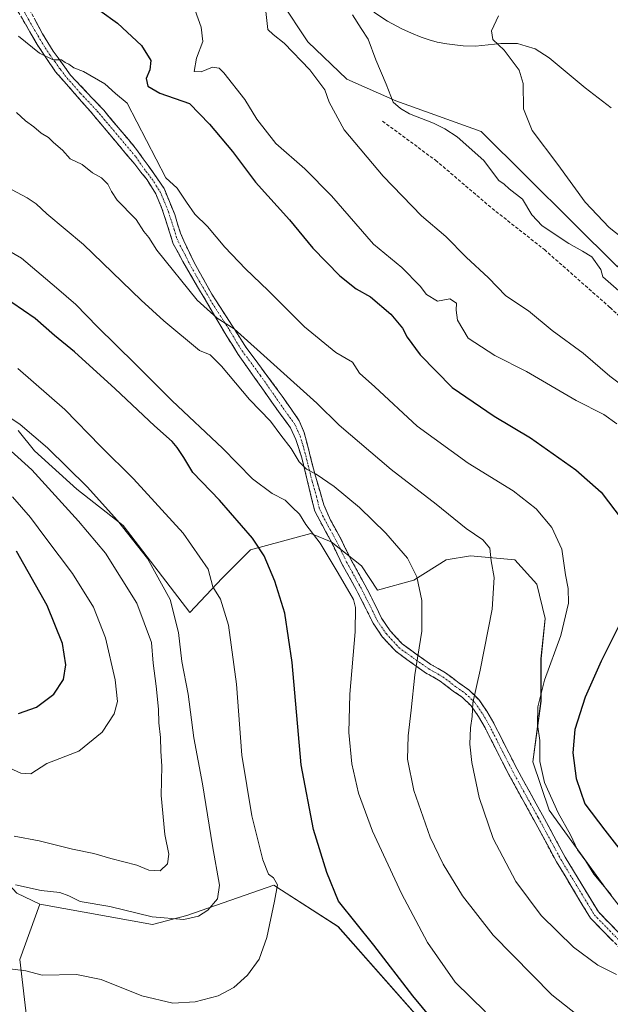
# Model space of a CAD drawing. Units: metres. Extents: x 553006 to 556459, y 4710129 to 4712468.
# Drawn here: x 554222 to 554402, y 4710780 to 4711078 of the extents above; entities that cross this region are included whole.
import ezdxf

# ---------------------------------------------------------------- set-up
doc = ezdxf.new("R2010")
doc.units = ezdxf.units.M
doc.header["$MEASUREMENT"] = 0
doc.linetypes.add('TRAZO_Y_PUNTO', pattern=[1, 0.5, -0.25, 0, -0.25])
doc.linetypes.add('TRAZOSX2', pattern=[1.5, 1, -0.5])
for name, color, linetype, lineweight in [('Camino', 19, 'TRAZOSX2', 0), ('Camino Cxs', 19, 'Continuous', 0), ('Camino eje', 19, 'TRAZO_Y_PUNTO', 0), ('Corriente natural lineal', 142, 'Continuous', 13), ('Cultivos herbáceos CxS', 92, 'Continuous', 0), ('Cultivos leñosos CxS', 92, 'Continuous', 0), ('Curva de nivel maestra', 36, 'Continuous', 30), ('Curva de nivel normal', 36, 'Continuous', 0), ('Matorral CxS', 135, 'Continuous', 0), ('Senda', 19, 'TRAZOSX2', 0)]:
    doc.layers.add(name, color=color, linetype=linetype, lineweight=lineweight)

# ---------------------------------------------------------------- blocks, each defined once
blk = doc.blocks.new('*U156')
at = {"layer": 'Matorral CxS', "color": 135, "linetype": 'Continuous', "lineweight": 0}
for points in [[(554416.6107, 4710723.7145, 600.21), (554388.8089, 4710736.6657, 600.4325), (554362.0327, 4710754.1211, 600.277), (554358.3407, 4710758.5481, 599.3572), (554357.5585, 4710759.4861, 599.1283), (554318.9655, 4710803.0467, 601.8129), (554301.8531, 4710814.1145, 604.0981), (554299.5009, 4710815.6359, 604.5122), (554273.1667, 4710806.4801, 609.2091), (554262.7307, 4710803.7493, 608.7748), (554228.5119, 4710809.9137, 608.1729), (554221.5711, 4710813.1915, 608.424), (554203.4433, 4710832.8447, 613.3128), (554198.4447, 4710855.2881, 619.4618), (554187.3463, 4710877.8985, 626.039), (554159.0851, 4710893.7353, 629.1959), (554134.9537, 4710894.0257, 628.6493), (554112.5661, 4710885.6891, 627.202), (554099.1003, 4710877.0299, 625.9038), (554084.5457, 4710849.3681, 620.0871), (554082.2547, 4710836.7723, 617.4299), (554084.1459, 4710809.2521, 608.9908), (554065.5103, 4710811.5143, 608.2502)], [(554222.0067, 4710953.4205, 611.6026), (554226.9033, 4710947.2995, 612.1164), (554239.7567, 4710935.6699, 611.4563), (554253.8343, 4710924.6523, 609.7503), (554274.0325, 4710898.3325, 607.4636), (554283.8259, 4710908.7379, 603.7466), (554292.3951, 4710917.3069, 600.4074), (554310.7575, 4710922.2033, 595.242), (554316.8783, 4710919.7549, 593.3481), (554326.0593, 4710912.4099, 592.8405), (554330.9559, 4710905.0647, 592.1887), (554341.9733, 4710908.1251, 589.8578), (554351.7667, 4710914.2457, 587.9385), (554359.1117, 4710915.4699, 586.3016), (554372.5773, 4710914.2455, 584.0756), (554379.3101, 4710906.9005, 582.6808), (554381.7583, 4710896.4951, 580.861), (554380.5339, 4710884.2535, 580.0033), (554380.5337, 4710871.3997, 578.7303), (554378.0851, 4710853.0375, 579.9764), (554382.9813, 4710838.3473, 580.7233), (554400.7311, 4710813.8639, 579.9141), (554411.7483, 4710799.7859, 581.6002)]]:
    blk.add_polyline3d(points, dxfattribs=at)
blk = doc.blocks.new('*U157')
at = {"layer": 'Matorral CxS', "color": 135, "linetype": 'Continuous', "lineweight": 0}
for points in [[(554411.7483, 4710799.7859, 581.6002), (554400.7311, 4710813.8639, 579.9141), (554382.9813, 4710838.3473, 580.7233), (554378.0851, 4710853.0375, 579.9764), (554380.5337, 4710871.3997, 578.7303), (554380.5339, 4710884.2535, 580.0033), (554381.7583, 4710896.4951, 580.861), (554379.3101, 4710906.9005, 582.6808), (554372.5773, 4710914.2455, 584.0756), (554359.1117, 4710915.4699, 586.3016), (554351.7667, 4710914.2457, 587.9385), (554341.9733, 4710908.1251, 589.8578), (554330.9559, 4710905.0647, 592.1887), (554326.0593, 4710912.4099, 592.8405), (554316.8783, 4710919.7549, 593.3481), (554310.7575, 4710922.2033, 595.242), (554292.3951, 4710917.3069, 600.4074), (554283.8259, 4710908.7379, 603.7466), (554274.0325, 4710898.3325, 607.4636), (554253.8343, 4710924.6523, 609.7503), (554239.7567, 4710935.6699, 611.4563), (554226.9033, 4710947.2995, 612.1164), (554222.0067, 4710953.4205, 611.6026)], [(554301.6301, 4711083.6161, 562.5698), (554309.8187, 4711071.3363, 561.9188), (554321.6359, 4711060.0067, 561.8632), (554336.5431, 4711053.4167, 559.8538), (554362.3639, 4711044.1203, 556.676), (554403.6863, 4711003.0833, 556.7987)]]:
    blk.add_polyline3d(points, dxfattribs=at)
blk = doc.blocks.new('*U166')
at = {"layer": 'Cultivos leñosos CxS', "color": 92, "linetype": 'Continuous', "lineweight": 0}
blk.add_polyline3d([(554065.5103, 4710811.5143, 608.2502), (554084.1459, 4710809.2521, 608.9908), (554082.2547, 4710836.7723, 617.4299), (554084.5457, 4710849.3681, 620.0871), (554099.1003, 4710877.0299, 625.9038), (554112.5661, 4710885.6891, 627.202), (554134.9537, 4710894.0257, 628.6493), (554159.0851, 4710893.7353, 629.1959), (554187.3463, 4710877.8985, 626.039), (554198.4447, 4710855.2881, 619.4618), (554203.4433, 4710832.8447, 613.3128), (554221.5711, 4710813.1915, 608.424), (554228.5119, 4710809.9137, 608.1729), (554222.4485, 4710793.0779, 605.1581), (554227.3657, 4710751.5457, 599.1908)], dxfattribs=at)
blk = doc.blocks.new('*U170')
at = {"layer": 'Cultivos herbáceos CxS', "color": 92, "linetype": 'Continuous', "lineweight": 0}
blk.add_polyline3d([(554444.8205, 4711088.6157, 557.1242), (554449.2941, 4711076.9831, 553.623), (554440.3471, 4711064.5079, 552.4277), (554433.6791, 4711055.2109, 551.745), (554425.7931, 4711044.2151, 550.9417), (554419.4431, 4711032.3089, 551.7596), (554414.6805, 4711018.8151, 552.9945), (554403.6863, 4711003.0833, 556.7987), (554403.6863, 4711003.0833, 556.7987), (554362.3639, 4711044.1203, 556.676), (554336.5431, 4711053.4167, 559.8538), (554321.6359, 4711060.0067, 561.8632), (554309.8187, 4711071.3363, 561.9188), (554301.6301, 4711083.6161, 562.5698)], dxfattribs=at)
blk = doc.blocks.new('*U213')
at = {"layer": 'Curva de nivel normal', "color": 36, "linetype": 'Continuous', "lineweight": 0}
blk.add_polyline3d([(554209.68, 4711013.43, 595), (554222.96, 4711005.71, 595), (554233.65, 4710996.74, 595), (554239.48, 4710991.69, 595), (554246.02, 4710984.92, 595), (554257.46, 4710973.68, 595), (554268.65, 4710962.42, 595), (554283.96, 4710948.06, 595), (554293.05, 4710938.79, 595), (554298.97, 4710934.38, 595), (554302.92, 4710932.36, 595), (554305.12, 4710930.2, 595), (554307.3, 4710928.14, 595), (554309.22, 4710925, 595), (554313.52, 4710919.3, 595), (554318.98, 4710910.23, 595), (554323.64, 4710902.26, 595), (554324.3, 4710899.81, 595), (554324.22, 4710892.46, 595), (554322.57, 4710873.55, 595), (554322.29, 4710861.9, 595), (554323.18, 4710852.36, 595), (554325.17, 4710843.52, 595), (554329.44, 4710831.95, 595), (554338.19, 4710813.07, 595), (554346.15, 4710798.22, 595), (554354.51, 4710786.21, 595), (554363.72, 4710777.19, 595)], dxfattribs=at)
blk = doc.blocks.new('*U214')
at = {"layer": 'Curva de nivel normal', "color": 36, "linetype": 'Continuous', "lineweight": 0}
blk.add_polyline3d([(554221.85, 4710972.27, 605), (554236.12, 4710959.85, 605), (554246.95, 4710948.72, 605), (554256.92, 4710938.83, 605), (554271.98, 4710922.37, 605), (554279.59, 4710911.41, 605), (554281, 4710906.09, 605), (554283.3, 4710902.33, 605), (554285.72, 4710894.46, 605), (554288.22, 4710876.6, 605), (554289.84, 4710855.05, 605), (554292.8, 4710836.66, 605), (554296.13, 4710823.35, 605), (554297.89, 4710819.01, 605), (554299.38, 4710817.81, 605), (554300.58, 4710815.7, 605), (554299.7, 4710810.82, 605), (554297.42, 4710799.74, 605), (554295.04, 4710793.21, 605), (554291.55, 4710788.35, 605), (554287.37, 4710784.65, 605), (554282.64, 4710782.11, 605), (554275.64, 4710780.26, 605), (554268.84, 4710779.89, 605), (554259.44, 4710782.1, 605), (554247.18, 4710786.98, 605), (554239.64, 4710788.58, 605), (554229.29, 4710788.35, 605), (554224.26, 4710789.65, 605), (554217.79, 4710790.5, 605)], dxfattribs=at)
blk = doc.blocks.new('*U215')
at = {"layer": 'Curva de nivel normal', "color": 36, "linetype": 'Continuous', "lineweight": 0}
blk.add_polyline3d([(554408.91, 4710991.69, 560), (554399.29, 4711000.07, 560), (554398.69, 4711002.23, 560), (554395.94, 4711006.14, 560), (554393.14, 4711007.83, 560), (554389.02, 4711010.12, 560), (554380.91, 4711015.52, 560), (554377.72, 4711018.82, 560), (554374.88, 4711023.62, 560), (554370.92, 4711026.71, 560), (554369.36, 4711028.13, 560), (554367.79, 4711029.21, 560), (554365.78, 4711031.82, 560), (554363.22, 4711035.28, 560), (554355.06, 4711042.48, 560), (554351.33, 4711044.89, 560), (554347.94, 4711046.66, 560), (554340.67, 4711049.48, 560), (554337.95, 4711051.05, 560), (554335.72, 4711053.05, 560), (554333.57, 4711058.44, 560), (554330.41, 4711065.86, 560), (554328.1, 4711072.06, 560), (554325.95, 4711075.38, 560), (554323.4, 4711079.49, 560)], dxfattribs=at)
blk = doc.blocks.new('*U220')
at = {"layer": 'Curva de nivel normal', "color": 36, "linetype": 'Continuous', "lineweight": 0}
blk.add_polyline3d([(554215.78, 4710852.74, 620), (554222.81, 4710849.54, 620), (554225.78, 4710849.42, 620), (554230.65, 4710852.54, 620), (554240.42, 4710856.22, 620), (554247.48, 4710862.01, 620), (554251.11, 4710867.57, 620), (554252.07, 4710871.35, 620), (554251.43, 4710877.9, 620), (554248.42, 4710890.64, 620), (554244.77, 4710899.92, 620), (554238.5, 4710910.16, 620), (554230.37, 4710920.8, 620), (554225.68, 4710927.1, 620), (554220.22, 4710933.31, 620)], dxfattribs=at)
blk = doc.blocks.new('*U221')
at = {"layer": 'Curva de nivel normal', "color": 36, "linetype": 'Continuous', "lineweight": 0}
blk.add_polyline3d([(554413.14, 4710961.19, 565), (554401.42, 4710969.98, 565), (554393.3, 4710976.87, 565), (554383.95, 4710983.77, 565), (554376.79, 4710989.7, 565), (554369.88, 4710994.27, 565), (554364.66, 4710999.7, 565), (554357.86, 4711006.06, 565), (554351.66, 4711012.24, 565), (554344.3, 4711018.55, 565), (554332.64, 4711030.56, 565), (554320.86, 4711044.65, 565), (554316.27, 4711053.05, 565), (554315.02, 4711056.74, 565), (554310.38, 4711062.8, 565), (554302.64, 4711070.91, 565), (554299.31, 4711073.54, 565), (554297.72, 4711075.07, 565), (554296.98, 4711081.39, 565)], dxfattribs=at)
blk = doc.blocks.new('*U224')
at = {"layer": 'Curva de nivel normal', "color": 36, "linetype": 'Continuous', "lineweight": 0}
blk.add_polyline3d([(554213.99, 4710961.07, 610), (554222.63, 4710955.27, 610), (554230.91, 4710948.16, 610), (554242.94, 4710936.38, 610), (554252.09, 4710926.19, 610), (554261.21, 4710914.66, 610), (554268.06, 4710902.25, 610), (554270.59, 4710892.27, 610), (554271.63, 4710883.47, 610), (554273.51, 4710873.54, 610), (554275.24, 4710860.29, 610), (554277.84, 4710846.33, 610), (554280.92, 4710827.6, 610), (554283.03, 4710815.66, 610), (554282.43, 4710811.44, 610), (554279.5, 4710808.07, 610), (554276.68, 4710806.18, 610), (554272.24, 4710805.25, 610), (554262.59, 4710806.04, 610), (554249.82, 4710809.15, 610), (554240.75, 4710810.63, 610), (554237.35, 4710812.4, 610), (554234.59, 4710813.39, 610), (554228.98, 4710813.99, 610), (554221.19, 4710815.77, 610)], dxfattribs=at)
blk = doc.blocks.new('*U226')
at = {"layer": 'Curva de nivel normal', "color": 36, "linetype": 'Continuous', "lineweight": 0}
blk.add_polyline3d([(554222.09, 4711073.01, 580), (554228.49, 4711067.9, 580), (554232.59, 4711065.84, 580), (554235.09, 4711065.84, 580), (554236.18, 4711065.04, 580), (554237.31, 4711064.49, 580), (554238.86, 4711063.38, 580), (554241.83, 4711062.26, 580), (554248.24, 4711058.52, 580), (554251.46, 4711055.62, 580), (554255.07, 4711052.68, 580), (554266.8, 4711030.07, 580), (554270.24, 4711026.95, 580), (554273.06, 4711022.68, 580), (554275.6, 4711019.03, 580), (554279.42, 4711015.34, 580), (554284.64, 4711009.09, 580), (554290.9, 4711002.46, 580), (554297.76, 4710995.89, 580), (554308.76, 4710984.87, 580), (554318.35, 4710977.13, 580), (554323.37, 4710974.19, 580), (554325.54, 4710970.81, 580), (554330.1, 4710966.66, 580), (554342.98, 4710954.74, 580), (554358.4, 4710943.59, 580), (554372.06, 4710935.18, 580), (554379.03, 4710929.68, 580), (554383.82, 4710924.05, 580), (554386.88, 4710917.51, 580), (554387.93, 4710909.72, 580), (554388.77, 4710905.58, 580), (554388.86, 4710901.08, 580), (554386.54, 4710891.33, 580), (554381.64, 4710877.73, 580), (554379.54, 4710869.74, 580), (554379.48, 4710864.32, 580), (554380.21, 4710859.52, 580), (554380.16, 4710853.08, 580), (554381.57, 4710846.71, 580), (554385.72, 4710837.53, 580), (554389.44, 4710830.9, 580), (554391.62, 4710826.35, 580), (554394.1, 4710822.89, 580), (554396.51, 4710818.98, 580), (554401.85, 4710812.66, 580)], dxfattribs=at)
blk = doc.blocks.new('*U237')
at = {"layer": 'Curva de nivel normal', "color": 36, "linetype": 'Continuous', "lineweight": 0}
blk.add_polyline3d([(554393.42, 4710774.85, 590), (554383.82, 4710782.42, 590), (554366.06, 4710800.47, 590), (554356.7, 4710812.37, 590), (554350.82, 4710822.01, 590), (554346.96, 4710830.21, 590), (554341.99, 4710844.3, 590), (554340.08, 4710853.85, 590), (554340.2, 4710860.91, 590), (554341.15, 4710868.63, 590), (554342.25, 4710879.38, 590), (554344.36, 4710892.58, 590), (554344.42, 4710901.95, 590), (554342.83, 4710909.13, 590), (554340, 4710914.75, 590), (554333.52, 4710922.37, 590), (554325.47, 4710930.07, 590), (554317.76, 4710936.48, 590), (554312.35, 4710940.2, 590), (554309.4, 4710941.77, 590), (554307.24, 4710944, 590), (554304.72, 4710948, 590), (554301.59, 4710952.09, 590), (554298.54, 4710956.31, 590), (554292.11, 4710962.88, 590), (554283.68, 4710972.95, 590), (554280.25, 4710976.38, 590), (554276.92, 4710977.69, 590), (554266.2, 4710986.68, 590), (554259.25, 4710993.01, 590), (554241.8, 4711009.89, 590), (554230.68, 4711019.1, 590), (554227.44, 4711022.15, 590), (554224.75, 4711024.02, 590), (554219.91, 4711026.5, 590)], dxfattribs=at)
blk = doc.blocks.new('*U239')
at = {"layer": 'Curva de nivel normal', "color": 36, "linetype": 'Continuous', "lineweight": 0}
blk.add_polyline3d([(554274.2, 4711084.8, 570), (554277.47, 4711075.76, 570), (554277.96, 4711071.39, 570), (554276.04, 4711066.29, 570), (554275.31, 4711062.3, 570), (554277.52, 4711062.18, 570), (554280.91, 4711063.59, 570), (554282.91, 4711063.27, 570), (554284.38, 4711061.93, 570), (554290.72, 4711053.76, 570), (554294.36, 4711047.84, 570), (554300.11, 4711040.42, 570), (554308.88, 4711032.84, 570), (554316.95, 4711024.62, 570), (554329.7, 4711009.94, 570), (554338.35, 4711002.87, 570), (554343.93, 4710997.24, 570), (554345.76, 4710994.68, 570), (554349.1, 4710992.66, 570), (554352.92, 4710993.36, 570), (554354.88, 4710992.08, 570), (554354.79, 4710989.98, 570), (554355.17, 4710986.92, 570), (554358.49, 4710981.43, 570), (554366.56, 4710976.21, 570), (554376.13, 4710971.4, 570), (554391.16, 4710962.55, 570), (554399.54, 4710958.32, 570), (554403.55, 4710955.45, 570)], dxfattribs=at)
blk = doc.blocks.new('*U241')
at = {"layer": 'Curva de nivel normal', "color": 36, "linetype": 'Continuous', "lineweight": 0}
blk.add_polyline3d([(554415.2, 4711003.98, 555), (554401.24, 4711015.02, 555), (554393.88, 4711022.66, 555), (554385.62, 4711034.07, 555), (554377.9, 4711044.44, 555), (554375.18, 4711050.98, 555), (554375.12, 4711058.65, 555), (554373.9, 4711062.67, 555), (554369.32, 4711068.73, 555), (554365.94, 4711071.96, 555), (554365.5, 4711074.6, 555), (554367.61, 4711079.13, 555)], dxfattribs=at)
blk = doc.blocks.new('*U242')
at = {"layer": 'Curva de nivel normal', "color": 36, "linetype": 'Continuous', "lineweight": 0}
blk.add_polyline3d([(554220.77, 4710830.46, 615), (554228.3, 4710829.06, 615), (554238.42, 4710826.56, 615), (554244.95, 4710825.22, 615), (554250.09, 4710823.67, 615), (554257.92, 4710821.69, 615), (554261.64, 4710820.2, 615), (554265.02, 4710819.98, 615), (554267.26, 4710822.09, 615), (554267.62, 4710825.02, 615), (554266.5, 4710830.96, 615), (554265.37, 4710842.82, 615), (554265.56, 4710851.72, 615), (554265.22, 4710856.2, 615), (554265.18, 4710860.35, 615), (554264.6, 4710864.82, 615), (554264.51, 4710868.94, 615), (554263.85, 4710875.96, 615), (554262.88, 4710882.88, 615), (554262.45, 4710889.22, 615), (554257.99, 4710901.16, 615), (554248.51, 4710916.3, 615), (554240.25, 4710925.95, 615), (554226.15, 4710941.58, 615), (554216.63, 4710950.1, 615)], dxfattribs=at)
blk = doc.blocks.new('*U246')
at = {"layer": 'Curva de nivel normal', "color": 36, "linetype": 'Continuous', "lineweight": 0}
blk.add_polyline3d([(554403.42, 4710788.51, 585), (554397.8, 4710791.34, 585), (554390.4, 4710796.88, 585), (554380.59, 4710806.4, 585), (554372.94, 4710816.71, 585), (554366.07, 4710829.76, 585), (554361.75, 4710842.2, 585), (554359.52, 4710852.78, 585), (554358.92, 4710858.38, 585), (554359.15, 4710863.36, 585), (554359.63, 4710866.75, 585), (554359.88, 4710870.94, 585), (554362.11, 4710880.78, 585), (554365.73, 4710899.29, 585), (554366.28, 4710908.9, 585), (554365.38, 4710913.96, 585), (554364.99, 4710917.76, 585), (554362.87, 4710920.3, 585), (554357.84, 4710923.77, 585), (554348.77, 4710931.13, 585), (554335.08, 4710941.67, 585), (554319.32, 4710955.13, 585), (554312.53, 4710961.73, 585), (554287.48, 4710984.25, 585), (554282.28, 4710987.52, 585), (554276.24, 4710992.98, 585), (554264.03, 4711008.13, 585), (554261.57, 4711012, 585), (554260.05, 4711013.81, 585), (554257.71, 4711017.47, 585), (554255.87, 4711019.3, 585), (554253.62, 4711021.72, 585), (554251.96, 4711023.28, 585), (554250.23, 4711025.89, 585), (554249.19, 4711028.17, 585), (554247.28, 4711030.04, 585), (554244.53, 4711031.62, 585), (554241.42, 4711034.09, 585), (554237.77, 4711035.83, 585), (554235.41, 4711038.42, 585), (554232.72, 4711040.81, 585), (554231.2, 4711042.3, 585), (554228.9, 4711043.65, 585), (554226.76, 4711045.5, 585), (554224.24, 4711047.32, 585), (554221.47, 4711049.89, 585)], dxfattribs=at)
blk = doc.blocks.new('*U255')
at = {"layer": 'Curva de nivel maestra', "color": 36, "linetype": 'Continuous', "lineweight": 30}
for points in [[(554246.77, 4711080.74, 575), (554252.13, 4711077, 575), (554259.41, 4711070.16, 575), (554262.24, 4711065.66, 575), (554261.89, 4711062.8, 575), (554260.76, 4711060.14, 575), (554261.27, 4711057.83, 575), (554264.92, 4711055.76, 575), (554273.98, 4711052.57, 575), (554279.99, 4711046.31, 575), (554286.93, 4711038.07, 575), (554293.97, 4711028.72, 575), (554304.22, 4711017.32, 575), (554311.32, 4711008.76, 575), (554319.52, 4711000.4, 575), (554324.52, 4710996.41, 575), (554328.8, 4710994.02, 575), (554334.96, 4710988.78, 575), (554338.54, 4710984.5, 575), (554339.92, 4710981.75, 575), (554343.88, 4710976.38, 575), (554353.63, 4710966.49, 575), (554366.32, 4710957.84, 575), (554377.3, 4710951.26, 575), (554391.13, 4710941.5, 575), (554398.76, 4710934.75, 575), (554405.15, 4710926.38, 575)], [(554405.8, 4710897.44, 575), (554398.81, 4710883.57, 575), (554393.95, 4710872.59, 575), (554390.81, 4710862.84, 575), (554390.23, 4710855.72, 575), (554391.22, 4710847.93, 575), (554393.78, 4710840.27, 575), (554399.91, 4710832.26, 575), (554408.12, 4710821.8, 575)]]:
    blk.add_polyline3d(points, dxfattribs=at)
blk = doc.blocks.new('*U257')
at = {"layer": 'Curva de nivel maestra', "color": 36, "linetype": 'Continuous', "lineweight": 30}
blk.add_polyline3d([(554222.07, 4710867.68, 625), (554227.54, 4710869.59, 625), (554232.78, 4710873.49, 625), (554235.72, 4710877.98, 625), (554236.39, 4710882.42, 625), (554235.43, 4710888.87, 625), (554230.74, 4710900.4, 625), (554221.5, 4710916.93, 625)], dxfattribs=at)
blk = doc.blocks.new('*U258')
at = {"layer": 'Curva de nivel maestra', "color": 36, "linetype": 'Continuous', "lineweight": 30}
blk.add_polyline3d([(554347.54, 4710775, 600), (554341.64, 4710782.03, 600), (554329.87, 4710797.39, 600), (554319.11, 4710810.77, 600), (554315.57, 4710819.45, 600), (554311.56, 4710832.49, 600), (554307.78, 4710852.11, 600), (554305.12, 4710883.09, 600), (554302.85, 4710898.09, 600), (554299.84, 4710907.76, 600), (554296.6, 4710915.48, 600), (554293.07, 4710920.83, 600), (554283.06, 4710932.35, 600), (554274.99, 4710940.76, 600), (554272.18, 4710945.29, 600), (554270.19, 4710948.29, 600), (554268.65, 4710950.09, 600), (554263.31, 4710954.84, 600), (554251.35, 4710966.1, 600), (554239.01, 4710977.29, 600), (554232.98, 4710982.28, 600), (554227.1, 4710987.46, 600), (554216.5, 4710994.7, 600)], dxfattribs=at)

msp = doc.modelspace()

# ---------------------------------------------------------------- linework, layer by layer
at = {"layer": 'Camino', "color": 19, "linetype": 'TRAZOSX2', "lineweight": 0}
for points in [[(554405.62, 4710795.35), (554395.53, 4710805.66), (554385.26, 4710822.66), (554378.37, 4710835.39), (554370.64, 4710849.38), (554363.55, 4710863.34), (554361.59, 4710866.74), (554359.38, 4710869.95), (554356.72, 4710872.52), (554353.93, 4710874.48), (554349.96, 4710877.51), (554345.55, 4710880.03), (554340.93, 4710883.26), (554336.46, 4710886.53), (554332.47, 4710890.84), (554329.6, 4710895.04), (554327.54, 4710899.26), (554324.49, 4710905.26), (554320.25, 4710912.89), (554317.16, 4710919.28), (554314.27, 4710924.64), (554311.93, 4710929.02), (554310.23, 4710935.92), (554307.99, 4710945.2), (554306.19, 4710950.72), (554304.59, 4710954.24), (554301.43, 4710958.48), (554288.7, 4710976.53), (554285.35, 4710981.84), (554280.91, 4710989.36), (554271.91, 4711004.72), (554269.03, 4711010.08), (554265.59, 4711020.72), (554263.71, 4711025.2), (554261.07, 4711029.44), (554257.37, 4711034.16), (554243.83, 4711050.24), (554233.31, 4711062.24), (554230.57, 4711066.23), (554227.77, 4711070.45), (554220.99, 4711082.16)], [(554224.67, 4711082.4), (554229.39, 4711073.69), (554232.61, 4711068.48), (554235.61, 4711064.35), (554237.87, 4711061.2), (554247.91, 4711050.56), (554257.89, 4711038.69), (554263.99, 4711030.08), (554266.23, 4711026.8), (554269.45, 4711018.92), (554271.19, 4711013.28), (554273.3, 4711008.65), (554275.87, 4711003.44), (554280.7, 4710994.8), (554291.06, 4710978.73), (554302.07, 4710963.84), (554307.23, 4710956.4), (554308.71, 4710952.88), (554311.95, 4710940.32), (554314.67, 4710930.89), (554316.67, 4710926.32), (554319.87, 4710920.58), (554322.92, 4710914.27), (554327.14, 4710906.66), (554330.23, 4710900.6), (554332.2, 4710896.56), (554334.83, 4710892.72), (554338.46, 4710888.78), (554342.67, 4710885.7), (554347.15, 4710882.57), (554351.62, 4710880.01), (554355.7, 4710876.9), (554358.63, 4710874.84), (554361.68, 4710871.9), (554364.13, 4710868.34), (554366.19, 4710864.76), (554373.29, 4710850.78), (554381, 4710836.83), (554387.87, 4710824.16), (554397.92, 4710807.51), (554407.72, 4710797.49)]]:
    msp.add_lwpolyline(points, dxfattribs=at)
at = {"layer": 'Camino Cxs', "color": 19, "linetype": 'Continuous', "lineweight": 0}
for points in [[(554402.26, 4710798.79, 583.67), (554398.9, 4710802.22, 583.41), (554395.53, 4710805.66, 583.24), (554392.96, 4710809.91, 583.09), (554390.4, 4710814.16, 582.87), (554387.83, 4710818.41, 582.7), (554385.26, 4710822.66, 582.65), (554382.97, 4710826.91, 582.58), (554380.67, 4710831.15, 582.54), (554378.37, 4710835.39, 582.59), (554376.44, 4710838.89, 582.65), (554374.5, 4710842.38, 582.88), (554372.57, 4710845.88, 583.03), (554370.64, 4710849.38, 583.27), (554368.86, 4710852.87, 583.52), (554367.09, 4710856.36, 583.67), (554365.32, 4710859.85, 583.89), (554363.55, 4710863.34, 584.14), (554361.59, 4710866.74, 584.48), (554359.38, 4710869.95, 585.04), (554356.72, 4710872.52, 585.63), (554353.93, 4710874.48, 586.4), (554349.96, 4710877.51, 587.55), (554347.75, 4710878.77, 588.22), (554345.55, 4710880.03, 588.91), (554343.24, 4710881.64, 589.61), (554340.93, 4710883.26, 590.33), (554338.69, 4710884.89, 590.98), (554336.46, 4710886.53, 591.56), (554334.46, 4710888.68, 591.96), (554332.47, 4710890.84, 592.39), (554331.03, 4710892.94, 592.65), (554329.6, 4710895.04, 592.89), (554327.54, 4710899.26, 593.19), (554326.02, 4710902.26, 593.6), (554324.49, 4710905.26, 594.23), (554322.37, 4710909.07, 593.66), (554320.25, 4710912.89, 593.88), (554318.71, 4710916.08, 593.65), (554317.16, 4710919.28, 592.99), (554315.72, 4710921.96, 593.17), (554314.27, 4710924.64, 593.17), (554311.93, 4710929.02, 592.29), (554311.08, 4710932.47, 591.76), (554310.23, 4710935.92, 591.22), (554309.11, 4710940.56, 590.51), (554307.99, 4710945.2, 589.57), (554307.09, 4710947.96, 588.96), (554306.19, 4710950.72, 588.63), (554304.59, 4710954.24, 588.39), (554303.01, 4710956.36, 588.12), (554301.43, 4710958.48, 587.69), (554298.88, 4710962.09, 587.6), (554296.34, 4710965.7, 587.1), (554293.79, 4710969.31, 587.47), (554291.25, 4710972.92, 586.62), (554288.7, 4710976.53, 586.45), (554287.03, 4710979.19, 585.91), (554285.35, 4710981.84, 585.78), (554283.13, 4710985.6, 585.28), (554280.91, 4710989.36, 584.8), (554278.66, 4710993.2, 584.2), (554276.41, 4710997.04, 583.78), (554274.16, 4711000.88, 583.74), (554271.91, 4711004.72, 583.04), (554270.47, 4711007.4, 583.03), (554269.03, 4711010.08, 582.72), (554267.88, 4711013.63, 582), (554266.74, 4711017.17, 581.47), (554265.59, 4711020.72, 581.37), (554263.71, 4711025.2, 581.15), (554261.07, 4711029.44, 580.92), (554259.22, 4711031.8, 581.1), (554257.37, 4711034.16, 580.96), (554254.66, 4711037.38, 581.49), (554251.95, 4711040.59, 581.57), (554249.25, 4711043.81, 581.3), (554246.54, 4711047.02, 581.16), (554243.83, 4711050.24, 581.2), (554241.2, 4711053.24, 580.99), (554238.57, 4711056.24, 580.93), (554235.94, 4711059.24, 580.68), (554233.31, 4711062.24, 580.45), (554230.57, 4711066.23, 580.02), (554229.17, 4711068.34, 579.89), (554227.77, 4711070.45, 579.7), (554225.51, 4711074.35, 579.31), (554223.25, 4711078.26, 579.01)], [(554227.03, 4711078.05, 578.8), (554229.39, 4711073.69, 579.19), (554231, 4711071.09, 579.44), (554232.61, 4711068.48, 579.49), (554234.11, 4711066.42, 579.64), (554235.61, 4711064.35, 579.93), (554237.87, 4711061.2, 580.24), (554241.22, 4711057.65, 580.59), (554244.56, 4711054.11, 580.74), (554247.91, 4711050.56, 580.78), (554250.41, 4711047.59, 580.89), (554252.9, 4711044.63, 580.74), (554255.4, 4711041.66, 580.79), (554257.89, 4711038.69, 580.62), (554259.92, 4711035.82, 580.55), (554261.96, 4711032.95, 580.6), (554263.99, 4711030.08, 580.43), (554266.23, 4711026.8, 580.55), (554267.84, 4711022.86, 580.81), (554269.45, 4711018.92, 580.94), (554270.32, 4711016.1, 581.28), (554271.19, 4711013.28, 581.64), (554272.25, 4711010.97, 581.95), (554273.3, 4711008.65, 582.21), (554274.59, 4711006.05, 582.5), (554275.87, 4711003.44, 583), (554278.29, 4710999.12, 583.09), (554280.7, 4710994.8, 583.57), (554283.29, 4710990.78, 583.97), (554285.88, 4710986.77, 584.48), (554288.47, 4710982.75, 584.8), (554291.06, 4710978.73, 585.4), (554293.81, 4710975.01, 585.53), (554296.57, 4710971.29, 585.99), (554299.32, 4710967.56, 586.45), (554302.07, 4710963.84, 586.75), (554304.65, 4710960.12, 586.93), (554307.23, 4710956.4, 587.38), (554308.71, 4710952.88, 587.87), (554309.79, 4710948.69, 588.73), (554310.87, 4710944.51, 589.51), (554311.95, 4710940.32, 590), (554313.31, 4710935.61, 590.75), (554314.67, 4710930.89, 591.65), (554316.67, 4710926.32, 592.21), (554318.27, 4710923.45, 592.4), (554319.87, 4710920.58, 592.59), (554321.39, 4710917.43, 592.87), (554322.92, 4710914.27, 593.02), (554325.03, 4710910.47, 593.18), (554327.14, 4710906.66, 593.08), (554328.69, 4710903.63, 592.81), (554330.23, 4710900.6, 592.68), (554332.2, 4710896.56, 592.44), (554334.83, 4710892.72, 591.92), (554336.64, 4710890.75, 591.52), (554338.46, 4710888.78, 591.06), (554340.57, 4710887.24, 590.54), (554342.67, 4710885.7, 589.95), (554344.91, 4710884.13, 589.29), (554347.15, 4710882.57, 588.61), (554349.39, 4710881.29, 587.91), (554351.62, 4710880.01, 587.21), (554353.66, 4710878.46, 586.64), (554355.7, 4710876.9, 586.07), (554358.63, 4710874.84, 585.31), (554361.68, 4710871.9, 584.6), (554364.13, 4710868.34, 584.34), (554366.19, 4710864.76, 583.92), (554367.96, 4710861.27, 583.68), (554369.74, 4710857.77, 583.54), (554371.51, 4710854.28, 583.33), (554373.29, 4710850.78, 583.02), (554375.22, 4710847.29, 582.82), (554377.14, 4710843.81, 582.5), (554379.07, 4710840.32, 582.25), (554381, 4710836.83, 582.45), (554383.29, 4710832.61, 581.97), (554385.58, 4710828.38, 582.48), (554387.87, 4710824.16, 582.15), (554390.38, 4710819.99, 582.28), (554392.89, 4710815.83, 582.18), (554395.41, 4710811.67, 582.54), (554397.92, 4710807.51, 582.91), (554401.19, 4710804.17, 583.1), (554404.46, 4710800.83, 583.3)]]:
    msp.add_polyline3d(points, dxfattribs=at)
at = {"layer": 'Camino eje', "color": 19, "linetype": 'TRAZO_Y_PUNTO', "lineweight": 0}
msp.add_lwpolyline([(554222.83, 4711082.28), (554225.19, 4711077.93), (554228.58, 4711072.07), (554230.19, 4711069.47), (554231.59, 4711067.36), (554233.09, 4711065.29), (554234.44, 4711063.34), (554234.86, 4711062.86), (554236.13, 4711061.12), (554240.85, 4711055.72), (554245.87, 4711050.4), (554250.86, 4711044.47), (554257.63, 4711036.43), (554260.68, 4711032.12), (554262.53, 4711029.76), (554263.85, 4711027.64), (554264.97, 4711026), (554265.91, 4711023.76), (554267.52, 4711019.82), (554269.24, 4711014.5), (554270.11, 4711011.68), (554271.17, 4711009.37), (554272.61, 4711006.69), (554273.89, 4711004.08), (554276.31, 4710999.76), (554280.81, 4710992.08), (554285.99, 4710984.05), (554288.21, 4710980.29), (554289.88, 4710977.63), (554295.39, 4710970.19), (554301.75, 4710961.16), (554304.33, 4710957.44), (554305.91, 4710955.32), (554306.65, 4710953.56), (554307.45, 4710951.8), (554308.35, 4710949.04), (554309.97, 4710942.76), (554311.09, 4710938.12), (554312.45, 4710933.41), (554313.3, 4710929.96), (554314.3, 4710927.67), (554315.47, 4710925.48), (554318.51, 4710919.93), (554321.58, 4710913.58), (554325.82, 4710905.96), (554328.89, 4710899.93), (554330.9, 4710895.8), (554333.65, 4710891.78), (554337.46, 4710887.65), (554341.8, 4710884.48), (554346.35, 4710881.3), (554350.79, 4710878.76), (554354.82, 4710875.69), (554357.67, 4710873.68), (554360.53, 4710870.93), (554362.86, 4710867.54), (554364.87, 4710864.05), (554371.96, 4710850.08), (554379.69, 4710836.11), (554386.57, 4710823.41), (554396.73, 4710806.58), (554406.67, 4710796.42)], dxfattribs=at)
at = {"layer": 'Corriente natural lineal', "color": 142, "linetype": 'Continuous', "lineweight": 13}
msp.add_polyline3d([(554329.87, 4711080.32, 557.64), (554333.98, 4711077.59, 557.16), (554338.32, 4711075.25, 557.15), (554341.28, 4711073.96, 556.62), (554344.23, 4711072.67, 556.73), (554346.63, 4711071.94, 556.74), (554349.02, 4711071.2, 556.67), (554351.95, 4711070.64, 556.44), (554354.45, 4711070.35, 556.18), (554356.94, 4711070.06, 555.91), (554360.71, 4711070, 555.5), (554364.55, 4711070.4, 555.18), (554368.39, 4711070.8, 554.79), (554373.37, 4711070.8, 554.24), (554376.08, 4711069.97, 553.9), (554378.79, 4711069.14, 553.44), (554382.99, 4711066.48, 553.16), (554386.64, 4711063.44, 551.68), (554390.3, 4711060.4, 551.97), (554393.95, 4711057.36, 551.36), (554397.87, 4711054.31, 550.95), (554401.78, 4711051.25, 550.79)], dxfattribs=at)
at = {"layer": 'Cultivos herbáceos CxS', "color": 92, "linetype": 'Continuous', "lineweight": 0}
msp.add_polyline3d([(554301.63, 4711083.62, 562.57), (554309.82, 4711071.34, 561.92), (554321.64, 4711060.01, 561.86), (554336.54, 4711053.42, 559.85), (554362.36, 4711044.12, 556.68), (554403.69, 4711003.08, 556.8)], dxfattribs=at)
at = {"layer": 'Cultivos leñosos CxS', "color": 92, "linetype": 'Continuous', "lineweight": 0}
for points in [[(554005.16, 4710791.02, 597.64), (554049.91, 4710776.76, 598.95), (554058.65, 4710787.49, 602.86), (554065.51, 4710811.51, 608.25), (554084.15, 4710809.25, 608.99), (554082.25, 4710836.77, 617.43), (554084.55, 4710849.37, 620.09), (554099.1, 4710877.03, 625.9), (554112.57, 4710885.69, 627.2), (554134.95, 4710894.03, 628.65), (554159.09, 4710893.74, 629.2), (554187.35, 4710877.9, 626.04), (554198.44, 4710855.29, 619.46), (554203.44, 4710832.84, 613.31), (554221.57, 4710813.19, 608.42), (554228.51, 4710809.91, 608.17)], [(554228.51, 4710809.91, 608.17), (554262.73, 4710803.75, 608.77), (554273.17, 4710806.48, 609.21), (554299.5, 4710815.64, 604.51), (554301.85, 4710814.11, 604.1), (554318.97, 4710803.05, 601.81), (554357.56, 4710759.49, 599.13), (554358.34, 4710758.55, 599.36)], [(554228.51, 4710809.91, 608.17), (554222.45, 4710793.08, 605.16), (554227.37, 4710751.55, 599.19), (554255.99, 4710745.82, 598.04), (554279.47, 4710739.62, 598.45), (554290.91, 4710732.06, 597.79)], [(554228.51, 4710809.91, 608.17), (554222.45, 4710793.08, 605.16), (554227.37, 4710751.55, 599.19), (554255.99, 4710745.82, 598.04), (554279.47, 4710739.62, 598.45), (554290.91, 4710732.06, 597.79)]]:
    msp.add_polyline3d(points, dxfattribs=at)
msp.add_polyline3d([(554290.91, 4710732.06, 597.79), (554279.47, 4710739.62, 598.45), (554255.99, 4710745.82, 598.04), (554227.37, 4710751.55, 599.19), (554222.45, 4710793.08, 605.16), (554228.51, 4710809.91, 608.17), (554262.73, 4710803.75, 608.77), (554273.17, 4710806.48, 609.21), (554299.5, 4710815.64, 604.51), (554301.85, 4710814.11, 604.1), (554318.97, 4710803.05, 601.81), (554357.56, 4710759.49, 599.13), (554358.34, 4710758.55, 599.36), (554337.05, 4710754.34, 600.55), (554308.82, 4710743.05, 600.28), (554298.33, 4710738.61, 600.14), (554290.91, 4710732.06, 597.79)], close=True, dxfattribs=at)
at = {"layer": 'Matorral CxS', "color": 135, "linetype": 'Continuous', "lineweight": 0}
for points in [[(554301.63, 4711083.62, 562.57), (554309.82, 4711071.34, 561.92), (554321.64, 4711060.01, 561.86), (554336.54, 4711053.42, 559.85), (554362.36, 4711044.12, 556.68), (554403.69, 4711003.08, 556.8)], [(554411.75, 4710799.79, 581.6), (554400.73, 4710813.86, 579.91), (554382.98, 4710838.35, 580.72), (554378.09, 4710853.04, 579.98), (554380.53, 4710871.4, 578.73), (554380.53, 4710884.25, 580), (554381.76, 4710896.5, 580.86), (554379.31, 4710906.9, 582.68), (554372.58, 4710914.25, 584.08), (554359.11, 4710915.47, 586.3), (554351.77, 4710914.25, 587.94), (554341.97, 4710908.13, 589.86), (554330.96, 4710905.06, 592.19), (554326.06, 4710912.41, 592.84), (554316.88, 4710919.75, 593.35), (554310.76, 4710922.2, 595.24), (554292.4, 4710917.31, 600.41), (554283.83, 4710908.74, 603.75), (554274.03, 4710898.33, 607.46), (554253.83, 4710924.65, 609.75), (554239.76, 4710935.67, 611.46), (554226.9, 4710947.3, 612.12), (554222.01, 4710953.42, 611.6)], [(554411.75, 4710799.79, 581.6), (554400.73, 4710813.86, 579.91), (554382.98, 4710838.35, 580.72), (554378.09, 4710853.04, 579.98), (554380.53, 4710871.4, 578.73), (554380.53, 4710884.25, 580), (554381.76, 4710896.5, 580.86), (554379.31, 4710906.9, 582.68), (554372.58, 4710914.25, 584.08), (554359.11, 4710915.47, 586.3), (554351.77, 4710914.25, 587.94), (554341.97, 4710908.13, 589.86), (554330.96, 4710905.06, 592.19), (554326.06, 4710912.41, 592.84), (554316.88, 4710919.75, 593.35), (554310.76, 4710922.2, 595.24), (554292.4, 4710917.31, 600.41), (554283.83, 4710908.74, 603.75), (554274.03, 4710898.33, 607.46), (554253.83, 4710924.65, 609.75), (554239.76, 4710935.67, 611.46), (554226.9, 4710947.3, 612.12), (554222.01, 4710953.42, 611.6)], [(554005.16, 4710791.02, 597.64), (554049.91, 4710776.76, 598.95), (554058.65, 4710787.49, 602.86), (554065.51, 4710811.51, 608.25), (554084.15, 4710809.25, 608.99), (554082.25, 4710836.77, 617.43), (554084.55, 4710849.37, 620.09), (554099.1, 4710877.03, 625.9), (554112.57, 4710885.69, 627.2), (554134.95, 4710894.03, 628.65), (554159.09, 4710893.74, 629.2), (554187.35, 4710877.9, 626.04), (554198.44, 4710855.29, 619.46), (554203.44, 4710832.84, 613.31), (554221.57, 4710813.19, 608.42), (554228.51, 4710809.91, 608.17)], [(554228.51, 4710809.91, 608.17), (554262.73, 4710803.75, 608.77), (554273.17, 4710806.48, 609.21), (554299.5, 4710815.64, 604.51), (554301.85, 4710814.11, 604.1), (554318.97, 4710803.05, 601.81), (554357.56, 4710759.49, 599.13), (554358.34, 4710758.55, 599.36)]]:
    msp.add_polyline3d(points, dxfattribs=at)
at = {"layer": 'Senda', "color": 19, "linetype": 'TRAZOSX2', "lineweight": 0}
msp.add_lwpolyline([(554332.46, 4711047.25), (554348.55, 4711035.4), (554365.7, 4711020.79), (554381.57, 4711008.3), (554401.47, 4710990.74), (554414.17, 4710978.88), (554424.96, 4710966.82), (554436.82, 4710956.02), (554457.14, 4710940.57), (554466.03, 4710931.68), (554468.35, 4710922.58), (554466.66, 4710913.9), (554459.68, 4710903.53), (554444.86, 4710890.19), (554436.82, 4710881.09), (554431.31, 4710871.36), (554428.14, 4710860.77), (554427.29, 4710850.19), (554429.2, 4710834.31), (554432.02, 4710827.15)], dxfattribs=at)

# ---------------------------------------------------------------- block references
at = {"layer": 'Cultivos herbáceos CxS', "color": 92, "linetype": 'Continuous', "lineweight": 0}
msp.add_blockref('*U170', (0, 0), dxfattribs=at)
at = {"layer": 'Cultivos leñosos CxS', "color": 92, "linetype": 'Continuous', "lineweight": 0}
msp.add_blockref('*U166', (0, 0), dxfattribs=at)
at = {"layer": 'Curva de nivel maestra', "color": 36, "linetype": 'Continuous', "lineweight": 30}
for name in ['*U257', '*U255', '*U258']:
    msp.add_blockref(name, (0, 0), dxfattribs=at)
at = {"layer": 'Curva de nivel normal', "color": 36, "linetype": 'Continuous', "lineweight": 0}
for name in ['*U220', '*U214', '*U213', '*U246', '*U226', '*U224', '*U237', '*U242', '*U239', '*U221', '*U215', '*U241']:
    msp.add_blockref(name, (0, 0), dxfattribs=at)
at = {"layer": 'Matorral CxS', "color": 135, "linetype": 'Continuous', "lineweight": 0}
for name in ['*U157', '*U156']:
    msp.add_blockref(name, (0, 0), dxfattribs=at)

doc.saveas('drawing.dxf')
